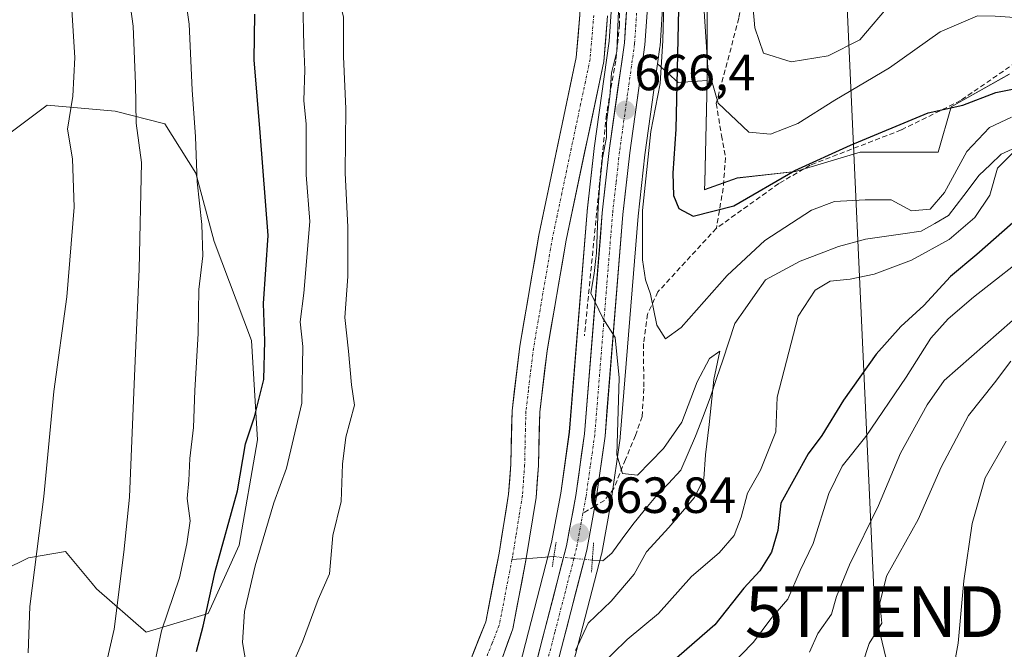
# Model space of a CAD drawing. Units: metres. Extents: x 661919 to 665384, y 4734959 to 4737353.
# Drawn here: x 662689 to 662883, y 4735955 to 4736079 of the extents above; entities that cross this region are included whole.
import ezdxf
from ezdxf.enums import TextEntityAlignment as Align

# ---------------------------------------------------------------- set-up
doc = ezdxf.new("R2010")
doc.units = ezdxf.units.M
doc.header["$MEASUREMENT"] = 0
for name, pattern in [('TRAZO_Y_PUNTO', [1, 0.5, -0.25, 0, -0.25]), ('TRAZOS2', [0.375, 0.25, -0.125]), ('TRAZOSX2', [1.5, 1, -0.5])]:
    doc.linetypes.add(name, pattern=pattern)
doc.layers.get('0').update_dxf_attribs({"lineweight": 5})
for name, color, linetype, lineweight in [('Arbolado forestal CxS', 92, 'Continuous', 0), ('Carretera de calzada única', 19, 'Continuous', 13), ('Carretera de calzada única Cxs', 19, 'Continuous', 13), ('Carretera de calzada única eje', 19, 'TRAZO_Y_PUNTO', 0), ('Carátula', 7, 'Continuous', 5), ('Corriente natural Cxs', 5, 'Continuous', 13), ('Corriente natural eje', 5, 'TRAZO_Y_PUNTO', 0), ('Corriente natural lineal', 142, 'Continuous', 13), ('Corriente natural lineal oculto', 19, 'TRAZO_Y_PUNTO', 13), ('Corriente natural superficial', 5, 'Continuous', 13), ('Curva de nivel maestra', 36, 'Continuous', 30), ('Curva de nivel normal', 36, 'Continuous', 0), ('Matorral CxS', 135, 'Continuous', 0), ('Núcleo urbano CxS', 19, 'Continuous', 0), ('Obra de contención lineal', 1, 'TRAZOSX2', 13), ('Puente lineal', 2, 'TRAZOS2', 0), ('Punto de cota en terreno', 7, 'Continuous', 0), ('Rótulo de punto de cota en terreno', 19, 'Continuous', 0), ('Senda', 19, 'TRAZOSX2', 0), ('Suelo desnudo CxS', 43, 'Continuous', 0), ('Tendido', 6, 'Continuous', 0), ('Torre de tendido puntual', 7, 'Continuous', 0)]:
    doc.layers.add(name, color=color, linetype=linetype, lineweight=lineweight)
doc.styles.add('Arial', font='txt', dxfattribs={"height": 0.2})

# ---------------------------------------------------------------- blocks, each defined once
blk = doc.blocks.new('*U151')
at = {"layer": 'Arbolado forestal CxS', "color": 92, "linetype": 'Continuous', "lineweight": 0}
blk.add_polyline3d([(662795.2219, 4735940.5221, 668.9047), (662800.5289, 4735961.0624, 666.8869), (662803.7347, 4735973.4697, 663.2574), (662803.7803, 4735973.6761, 663.262), (662805.6525, 4735983.8277, 663.6494), (662805.6707, 4735983.9419, 663.664), (662807.4107, 4735996.3019, 666.4637), (662807.4304, 4735996.4787, 666.5276), (662810.9467, 4736040.0427, 671.5801), (662812.2969, 4736052.1153, 672.6003), (662814.8099, 4736070.0605, 672.5695), (662818.8849, 4736066.3547, 677.3576), (662824.5427, 4736066.7325, 680.3178), (662824.1015, 4736046.6967, 675.8005), (662824.0697, 4736045.2531, 675.4107), (662830.4927, 4736047.5509, 675.4399), (662841.9845, 4736048.8275, 672.4734), (662854.7533, 4736052.6601, 673.4577), (662870.0763, 4736052.6597, 670.3594), (662872.6293, 4736061.6015, 673.7996), (662884.1221, 4736067.9891, 673.9572)], dxfattribs=at)
blk = doc.blocks.new('*U157')
at = {"layer": 'Arbolado forestal CxS', "color": 92, "linetype": 'Continuous', "lineweight": 0}
for points in [[(662784.2201, 4735953.1201, 662.1315), (662786.2401, 4735958.7401, 662.3892), (662788.9201, 4735972.5801, 661.7992), (662790.8601, 4735984.6301, 662.2226), (662791.3301, 4735990.8901, 662.1078), (662791.5701, 4736001.4001, 662.2293), (662793.0301, 4736013.5301, 662.4401), (662796.7801, 4736035.3101, 662.3909), (662804.2001, 4736070.5101, 665.2275), (662804.9501, 4736079.4901, 664.9226)], [(662736.7657, 4736225.7369, 666.3266), (662753.7601, 4736190.3133, 665.3444), (662777.8367, 4736157.7235, 666.0142), (662793.9451, 4736147.5347, 667.9662), (662795.3979, 4736143.5177, 668.159), (662797.6169, 4736136.493, 668.1333), (662801.6867, 4736115.3121, 667.0362), (662802.2838, 4736111.7035, 666.6137), (662804.5959, 4736097.7273, 665.3004), (662805.5338, 4736088.8577, 665.3249), (662805.7079, 4736081.2543, 665.5982), (662805.2637, 4736074.4971, 665.4821), (662802.3091, 4736053.4166, 665.3547), (662802.2985, 4736053.3328, 665.358), (662800.9285, 4736041.0527, 664.5262), (662800.9199, 4736040.962, 664.5169), (662797.4069, 4735997.5001, 664.2397), (662795.7183, 4735985.4917, 663.5241), (662793.9191, 4735975.7488, 662.9441), (662785.3555, 4735942.6108, 663.0111)]]:
    blk.add_polyline3d(points, dxfattribs=at)
blk = doc.blocks.new('*U173')
at = {"layer": 'Curva de nivel normal', "color": 36, "linetype": 'Continuous', "lineweight": 0}
for points in [[(662705.86, 4735950.67, 685), (662707.69, 4735958.67, 685), (662709.59, 4735973.83, 685), (662710.74, 4735984.67, 685), (662711.73, 4736008.5, 685), (662712.6, 4736029.6, 685), (662713.12, 4736050.63, 685), (662712.03, 4736058.37, 685), (662711.92, 4736066.11, 685), (662711.43, 4736077.49, 685), (662710.34, 4736085.58, 685)], [(662807.1, 4736211.81, 685), (662809.54, 4736201.49, 685), (662813, 4736189.26, 685), (662818.48, 4736175.56, 685), (662821.28, 4736165.52, 685), (662824.79, 4736156.14, 685), (662826.2, 4736147.82, 685), (662826.44, 4736140.49, 685), (662827.01, 4736134.82, 685), (662827.21, 4736125.48, 685), (662830.81, 4736093.49, 685), (662833.16, 4736086.16, 685), (662833.95, 4736077.16, 685), (662835.65, 4736072.16, 685), (662841.15, 4736070.44, 685), (662848.43, 4736071.61, 685), (662854.64, 4736074.78, 685), (662861, 4736082.27, 685), (662867.21, 4736091.46, 685), (662873.71, 4736096.32, 685), (662876.37, 4736096.88, 685), (662880.18, 4736095.69, 685), (662891.7, 4736095.14, 685)], [(662887.47, 4736021.83, 685), (662871.26, 4736007.69, 685), (662867.96, 4736002.86, 685), (662862.66, 4735993.35, 685), (662858.34, 4735983.04, 685), (662852.64, 4735971.33, 685), (662850.07, 4735965.13, 685), (662849.05, 4735961.66, 685), (662846.39, 4735957.84, 685), (662844.76, 4735954.17, 685)]]:
    blk.add_polyline3d(points, dxfattribs=at)
blk = doc.blocks.new('*U194')
at = {"layer": 'Curva de nivel normal', "color": 36, "linetype": 'Continuous', "lineweight": 0}
for points in [[(662733.76, 4735951.46, 670), (662732.98, 4735956.04, 670), (662733.41, 4735962.17, 670), (662735.46, 4735971.17, 670), (662739.2, 4735983.56, 670), (662741.66, 4735990.39, 670), (662744.72, 4736003.22, 670), (662744.9, 4736014.35, 670), (662744.34, 4736019.25, 670), (662745.11, 4736024.85, 670), (662746.25, 4736038.99, 670), (662745.56, 4736048.16, 670), (662745.53, 4736058.16, 670), (662745.07, 4736062.83, 670), (662745.29, 4736068.85, 670), (662745.06, 4736073.57, 670), (662744.9, 4736082.52, 670)], [(662816.16, 4736086.59, 670), (662815.85, 4736074.66, 670), (662815.3, 4736066.14, 670), (662813.47, 4736056.68, 670), (662811.81, 4736041.18, 670), (662811.85, 4736031.41, 670), (662812.41, 4736027.49, 670), (662813.39, 4736024.68, 670), (662814.62, 4736018.53, 670), (662816.35, 4736015.9, 670), (662819.44, 4736018.11, 670), (662828.5, 4736028.33, 670), (662835.96, 4736035.24, 670), (662845.15, 4736041.24, 670), (662849.69, 4736042.92, 670), (662855.69, 4736043.23, 670), (662860.86, 4736043.28, 670), (662864.86, 4736041.08, 670), (662868.49, 4736041.38, 670), (662871.34, 4736044.68, 670), (662875.77, 4736052.74, 670), (662880.23, 4736057.5, 670), (662884.57, 4736059.52, 670)], [(662886.25, 4736053.93, 670), (662881.82, 4736049.5, 670), (662880.28, 4736044.16, 670), (662877.35, 4736039.76, 670), (662872.28, 4736035.44, 670), (662864.82, 4736031.36, 670), (662857.49, 4736028.6, 670), (662852.76, 4736027.6, 670), (662848.79, 4736027.2, 670), (662845.83, 4736025.44, 670), (662842.49, 4736020.32, 670), (662838.38, 4736004.38, 670), (662838.08, 4735997.56, 670), (662835.07, 4735989.99, 670), (662832.49, 4735985.47, 670), (662831.29, 4735980.75, 670), (662829.86, 4735977.1, 670), (662826.96, 4735973.72, 670), (662821.47, 4735969.04, 670), (662814.95, 4735961.8, 670), (662808.82, 4735956.67, 670), (662803.18, 4735951.16, 670)]]:
    blk.add_polyline3d(points, dxfattribs=at)
blk = doc.blocks.new('*U196')
at = {"layer": 'Curva de nivel normal', "color": 36, "linetype": 'Continuous', "lineweight": 0}
for points in [[(662884.41, 4736011.5, 690), (662881.2, 4736007.23, 690), (662876.08, 4736000.76, 690), (662870.72, 4735990.62, 690), (662866.13, 4735980.26, 690), (662859.89, 4735969.11, 690), (662858.62, 4735963.8, 690), (662859.02, 4735959.84, 690), (662856.49, 4735955.84, 690), (662855.18, 4735951.84, 690)], [(662690.78, 4735954.01, 690), (662691.1, 4735963.13, 690), (662693.82, 4735984.84, 690), (662695.83, 4736005.5, 690), (662698.38, 4736024.16, 690), (662699.83, 4736041.83, 690), (662699.5, 4736051.33, 690), (662698.49, 4736057.16, 690), (662699.59, 4736063.66, 690), (662699.97, 4736071.26, 690), (662699.22, 4736082.87, 690)]]:
    blk.add_polyline3d(points, dxfattribs=at)
blk = doc.blocks.new('*U213')
at = {"layer": 'Curva de nivel normal', "color": 36, "linetype": 'Continuous', "lineweight": 0}
for points in [[(662715.45, 4735950.8, 680), (662717.05, 4735958.34, 680), (662720.6, 4735968.8, 680), (662722.01, 4735975.51, 680), (662722.66, 4735979.99, 680), (662722.09, 4735984.43, 680), (662722.4, 4735987.99, 680), (662722.63, 4735992.3, 680), (662723.35, 4735998.43, 680), (662723.63, 4736005.69, 680), (662724.24, 4736016.93, 680), (662724.4, 4736025.6, 680), (662725.17, 4736032.22, 680), (662725, 4736038.42, 680), (662724.03, 4736046.78, 680), (662723.75, 4736055.67, 680), (662723.1, 4736064.9, 680), (662722.46, 4736077.85, 680), (662720.62, 4736090.83, 680)], [(662799.27, 4736208.14, 680), (662802.61, 4736197.95, 680), (662806.19, 4736185.58, 680), (662811.97, 4736171.09, 680), (662815.42, 4736160.2, 680), (662818.53, 4736151.35, 680), (662821.3, 4736134.35, 680), (662821.51, 4736126.49, 680), (662822.45, 4736108.83, 680), (662823.16, 4736100.16, 680), (662823.01, 4736095.59, 680), (662824.67, 4736069.29, 680), (662826.75, 4736062.31, 680), (662832.76, 4736056.58, 680), (662837.04, 4736056.16, 680), (662842.43, 4736058.31, 680), (662849.72, 4736062.9, 680), (662860.49, 4736069.24, 680), (662870.49, 4736076.32, 680), (662877.82, 4736079.51, 680), (662881.35, 4736079.4, 680), (662886.19, 4736079.12, 680)], [(662889.45, 4736033.77, 680), (662877.05, 4736024.06, 680), (662872.08, 4736019.8, 680), (662868.65, 4736016.01, 680), (662863.82, 4736008.33, 680), (662855.82, 4735996.66, 680), (662851.15, 4735990.76, 680), (662848.56, 4735985.41, 680), (662845.43, 4735975.54, 680), (662842.89, 4735970.22, 680), (662840.49, 4735964.6, 680), (662837.15, 4735960.74, 680), (662833.71, 4735956.14, 680), (662826.36, 4735948.54, 680)]]:
    blk.add_polyline3d(points, dxfattribs=at)
blk = doc.blocks.new('*U226')
at = {"layer": 'Curva de nivel normal', "color": 36, "linetype": 'Continuous', "lineweight": 0}
blk.add_polyline3d([(662883.52, 4735995.72, 695), (662879.38, 4735988.51, 695), (662876.81, 4735979.51, 695), (662875.17, 4735968.17, 695), (662874.07, 4735955.93, 695), (662870.65, 4735937.2, 695)], dxfattribs=at)
blk = doc.blocks.new('5PATER')
at = {"layer": 'Carátula', "linetype": 'Continuous', "lineweight": 5}
h = blk.add_hatch(color=250, dxfattribs=at)
edge = h.paths.add_edge_path()
edge.add_ellipse((0, 0.01), major_axis=(-1.33, -1.34), ratio=0.999422, start_angle=0, end_angle=360)
blk = doc.blocks.new('5TTEND')
blk.add_text('5TTEND', height=10).set_placement((0, 0), align=Align.MIDDLE_CENTER)

msp = doc.modelspace()

# ---------------------------------------------------------------- linework, layer by layer
at = {"layer": 'Arbolado forestal CxS', "color": 92, "linetype": 'Continuous', "lineweight": 0}
for points in [[(662653.2, 4736157.73, 703.8), (662694.28, 4736160.56, 689.3), (662724.02, 4736161.98, 676.28), (662750.93, 4736150.64, 665.12), (662767.92, 4736136.47, 664.59), (662773.21, 4736138.74, 663.85), (662775.72, 4736133.54, 663.91), (662784.12, 4736119.37, 663.77), (662788.94, 4736112.45, 663.49), (662791.49, 4736108.04, 663.36), (662797.41, 4736095.68, 662.54), (662798.6, 4736092.27, 662.53), (662798.84, 4736090.42, 662.51), (662799.37, 4736086.33, 662.53), (662799.48, 4736079.67, 662.62), (662798.78, 4736071.3, 662.75), (662791.4, 4736036.28, 661.77), (662787.64, 4736014.42, 661.63), (662786.11, 4736001.71, 661.46), (662785.87, 4735991.16, 661.24), (662785.43, 4735985.28, 661.3), (662783.55, 4735973.62, 661.16), (662780.94, 4735960.14, 661.33), (662776.92, 4735950.06, 660.89)], [(662793.95, 4736147.53, 667.97), (662795.4, 4736143.52, 668.16), (662797.62, 4736136.49, 668.13), (662801.69, 4736115.31, 667.04), (662802.28, 4736111.7, 666.61), (662804.6, 4736097.73, 665.3), (662805.53, 4736088.86, 665.32), (662805.71, 4736081.25, 665.6), (662805.26, 4736074.5, 665.48), (662802.31, 4736053.42, 665.35), (662802.3, 4736053.33, 665.36), (662800.93, 4736041.05, 664.53), (662800.92, 4736040.96, 664.52), (662797.41, 4735997.5, 664.24), (662795.72, 4735985.49, 663.52), (662793.92, 4735975.75, 662.94), (662785.36, 4735942.61, 663.01), (662785.31, 4735942.38, 663.01), (662785.28, 4735942.24, 663.01), (662784.56, 4735936.56, 662.93), (662784.54, 4735936.27, 662.92), (662784.44, 4735932.87, 662.88)], [(662773.21, 4736138.74, 663.85), (662775.72, 4736133.54, 663.91), (662784.12, 4736119.37, 663.77), (662788.94, 4736112.45, 663.49), (662791.49, 4736108.04, 663.36), (662797.41, 4736095.68, 662.54), (662798.6, 4736092.27, 662.53), (662798.84, 4736090.42, 662.51), (662799.37, 4736086.33, 662.53), (662799.48, 4736079.67, 662.62), (662798.78, 4736071.3, 662.75), (662791.4, 4736036.28, 661.77), (662787.64, 4736014.42, 661.63), (662786.11, 4736001.71, 661.46), (662785.87, 4735991.16, 661.24), (662785.43, 4735985.28, 661.3), (662783.55, 4735973.62, 661.16), (662780.94, 4735960.14, 661.33), (662776.92, 4735950.06, 660.89), (662774.47, 4735945.54, 660.93), (662771.01, 4735940.72, 660.82)], [(662884.12, 4736067.99, 673.96), (662872.63, 4736061.6, 673.8), (662870.08, 4736052.66, 670.36), (662854.75, 4736052.66, 673.46), (662841.98, 4736048.83, 672.47), (662830.49, 4736047.55, 675.44), (662824.07, 4736045.25, 675.41), (662824.07, 4736045.25, 675.41), (662824.1, 4736046.7, 675.8), (662824.54, 4736066.73, 680.32), (662824.54, 4736080.7, 681.71), (662832.9, 4736104.64, 687.7), (662845.87, 4736115.88, 693.78), (662862.64, 4736108.19, 688.94), (662882.23, 4736111.39, 688.65), (662906.96, 4736112.85, 690.15)], [(662845.87, 4736115.88, 693.78), (662832.9, 4736104.64, 687.7), (662824.54, 4736080.7, 681.71), (662824.54, 4736066.73, 680.32)], [(662845.87, 4736115.88, 693.78), (662832.9, 4736104.64, 687.7), (662824.54, 4736080.7, 681.71), (662824.54, 4736066.73, 680.32)], [(662815.6, 4736089.22, 673.29), (662815.78, 4736081.17, 674.05), (662815.78, 4736081.1, 674.05), (662815.77, 4736080.9, 674.04), (662815.29, 4736073.57, 673.14), (662815.27, 4736073.35, 673.11), (662814.81, 4736070.06, 672.57)], [(662824.54, 4736080.7, 681.71), (662824.54, 4736066.73, 680.32), (662818.88, 4736066.35, 677.36), (662818.88, 4736066.35, 677.36), (662814.81, 4736070.06, 672.57), (662815.27, 4736073.35, 673.11), (662815.29, 4736073.57, 673.14), (662815.77, 4736080.9, 674.04)], [(662804.95, 4736079.49, 664.92), (662804.2, 4736070.51, 665.23), (662796.78, 4736035.31, 662.39), (662793.03, 4736013.53, 662.44), (662791.57, 4736001.4, 662.23), (662791.33, 4735990.89, 662.11), (662790.86, 4735984.63, 662.22), (662788.92, 4735972.58, 661.8), (662786.24, 4735958.74, 662.39), (662784.22, 4735953.12, 662.13)], [(662814.81, 4736070.06, 672.57), (662812.3, 4736052.12, 672.6), (662810.95, 4736040.04, 671.58), (662807.43, 4735996.48, 666.53), (662807.41, 4735996.3, 666.46), (662805.67, 4735983.94, 663.66), (662805.65, 4735983.83, 663.65), (662803.78, 4735973.68, 663.26), (662803.73, 4735973.47, 663.26), (662800.53, 4735961.06, 666.89), (662795.22, 4735940.52, 668.9)], [(662814.81, 4736070.06, 672.57), (662818.88, 4736066.35, 677.36), (662824.54, 4736066.73, 680.32)], [(662814.81, 4736070.06, 672.57), (662818.88, 4736066.35, 677.36), (662824.54, 4736066.73, 680.32)], [(662824.54, 4736066.73, 680.32), (662824.1, 4736046.7, 675.8), (662824.07, 4736045.25, 675.41), (662830.49, 4736047.55, 675.44), (662841.98, 4736048.83, 672.47), (662854.75, 4736052.66, 673.46), (662870.08, 4736052.66, 670.36), (662872.63, 4736061.6, 673.8), (662884.12, 4736067.99, 673.96)], [(662824.54, 4736066.73, 680.32), (662824.1, 4736046.7, 675.8), (662824.07, 4736045.25, 675.41), (662830.49, 4736047.55, 675.44), (662841.98, 4736048.83, 672.47), (662854.75, 4736052.66, 673.46), (662870.08, 4736052.66, 670.36), (662872.63, 4736061.6, 673.8), (662884.12, 4736067.99, 673.96)], [(662685.92, 4735970.32, 690.94), (662690.81, 4735972.76, 689.55), (662698.13, 4735973.98, 687.71), (662703.38, 4735967.68, 685.83), (662704.24, 4735966.65, 685.5), (662714, 4735958.1, 679.75), (662726.21, 4735961.77, 672.41), (662732.31, 4735975.2, 670.54), (662735.98, 4735995.97, 672.03), (662734.75, 4736015.51, 674.8), (662727.43, 4736035.05, 677.48), (662723.77, 4736048.48, 679.1), (662717.66, 4736058.25, 681.49), (662707.9, 4736060.7, 685.78), (662694.47, 4736061.92, 690.79), (662684.7, 4736054.59, 694.88)], [(662685.92, 4735970.32, 690.94), (662690.81, 4735972.76, 689.55), (662698.13, 4735973.98, 687.71), (662703.38, 4735967.68, 685.83), (662704.24, 4735966.65, 685.5), (662714, 4735958.1, 679.75), (662726.21, 4735961.77, 672.41), (662732.31, 4735975.2, 670.54), (662735.98, 4735995.97, 672.03), (662734.75, 4736015.51, 674.8), (662727.43, 4736035.05, 677.48), (662723.77, 4736048.48, 679.1), (662717.66, 4736058.25, 681.49), (662707.9, 4736060.7, 685.78), (662694.47, 4736061.92, 690.79), (662684.7, 4736054.59, 694.88)]]:
    msp.add_polyline3d(points, dxfattribs=at)
at = {"layer": 'Carretera de calzada única', "color": 19, "linetype": 'Continuous', "lineweight": 13}
for points in [[(662723.45, 4736315.54), (662723.7, 4736314.88), (662729.69, 4736298.93), (662733.82, 4736289.53), (662743.34, 4736270.77), (662765.47, 4736231.29), (662776.8, 4736209.59), (662782.35, 4736196.46), (662798.56, 4736155.57), (662802.1, 4736145.79), (662804.48, 4736138.25), (662807.5, 4736123.47), (662811.61, 4736098.68), (662812.6, 4736089.31), (662812.78, 4736081.1), (662812.3, 4736073.77), (662809.32, 4736052.49), (662807.96, 4736040.33), (662804.44, 4735996.72), (662802.7, 4735984.36), (662802.45, 4735982.93)], [(662788.26, 4735941.86), (662796.85, 4735975.1), (662798.68, 4735985.01), (662800.39, 4735997.17), (662803.91, 4736040.72), (662805.28, 4736053), (662808.25, 4736074.19), (662808.71, 4736081.19), (662808.53, 4736089.05), (662807.57, 4736098.13), (662804.65, 4736115.84)], [(662802.45, 4735982.93), (662800.83, 4735974.22), (662792.27, 4735941.09), (662791.6, 4735935.86), (662791.41, 4735929.32), (662791.86, 4735920.25), (662792.58, 4735913.94), (662799.61, 4735883.29), (662801.12, 4735874.58), (662802.4, 4735860.48), (662802.38, 4735853.82), (662801.47, 4735845.35), (662792.11, 4735796.38), (662790.15, 4735784.57)]]:
    msp.add_lwpolyline(points, dxfattribs=at)
at = {"layer": 'Carretera de calzada única Cxs', "color": 19, "linetype": 'Continuous', "lineweight": 13}
for points in [[(662790.71, 4735951.36, 663.1), (662791.94, 4735956.11, 662.94), (662793.17, 4735960.85, 662.82), (662794.4, 4735965.6, 662.96), (662795.62, 4735970.35, 663.1), (662796.85, 4735975.1, 663.01), (662797.46, 4735978.4, 663.14), (662798.07, 4735981.71, 663.47), (662798.68, 4735985.01, 663.56), (662799.25, 4735989.06, 663.5), (662799.82, 4735993.12, 663.64), (662800.39, 4735997.17, 663.97), (662800.78, 4736002.01, 664.16), (662801.17, 4736006.85, 664.34), (662801.56, 4736011.69, 664.48), (662801.95, 4736016.53, 664.45), (662802.35, 4736021.36, 664.65), (662802.74, 4736026.2, 664.19), (662803.13, 4736031.04, 663.91), (662803.52, 4736035.88, 664.24), (662803.91, 4736040.72, 664.6), (662804.37, 4736044.81, 664.77), (662804.82, 4736048.91, 664.68), (662805.28, 4736053, 665.24), (662805.87, 4736057.24, 665.77), (662806.47, 4736061.48, 666.42), (662807.06, 4736065.71, 666.09), (662807.66, 4736069.95, 665.39), (662808.25, 4736074.19, 665.06), (662808.48, 4736077.69, 665.76), (662808.71, 4736081.19, 665.53)], [(662812.78, 4736081.1, 667.7), (662812.54, 4736077.44, 667.68), (662812.3, 4736073.77, 667.53), (662811.7, 4736069.51, 666.81), (662811.11, 4736065.26, 666.46), (662810.51, 4736061, 666.46), (662809.92, 4736056.75, 666.63), (662809.32, 4736052.49, 666.9), (662808.87, 4736048.44, 667.13), (662808.41, 4736044.38, 667.28), (662807.96, 4736040.33, 666.92), (662807.57, 4736035.48, 666.31), (662807.18, 4736030.64, 665.93), (662806.79, 4736025.79, 665.4), (662806.4, 4736020.95, 665.06), (662806, 4736016.1, 664.88), (662805.61, 4736011.26, 664.74), (662805.22, 4736006.41, 664.63), (662804.83, 4736001.57, 664.63), (662804.44, 4735996.72, 664.69), (662803.86, 4735992.6, 664.59), (662803.28, 4735988.48, 664.36), (662802.7, 4735984.36, 664.06), (662802.45, 4735982.93, 663.98), (662801.64, 4735978.58, 663.86), (662800.83, 4735974.22, 663.34), (662799.61, 4735969.49, 662.85), (662798.38, 4735964.75, 663.51), (662797.16, 4735960.02, 663.83), (662795.94, 4735955.29, 663.52), (662794.72, 4735950.56, 663.7)]]:
    msp.add_polyline3d(points, dxfattribs=at)
at = {"layer": 'Carretera de calzada única eje', "color": 19, "linetype": 'TRAZO_Y_PUNTO', "lineweight": 0}
for points in [[(662805.62, 4736121.99), (662806.07, 4736119.65), (662808.13, 4736107.26), (662809.59, 4736098.4), (662810.07, 4736093.86), (662810.56, 4736089.18), (662810.65, 4736085.25), (662810.74, 4736081.14), (662810.27, 4736073.98), (662808.78, 4736063.34), (662807.3, 4736052.74), (662806.62, 4736046.66), (662805.93, 4736040.52), (662804.17, 4736018.75), (662802.41, 4735996.94), (662801.54, 4735990.76), (662800.69, 4735984.68), (662800.1, 4735981.52)], [(662800.1, 4735981.52), (662799.77, 4735979.73), (662798.84, 4735974.66), (662794.56, 4735958.09), (662790.26, 4735941.47), (662789.57, 4735936.02), (662789.47, 4735932.57), (662789.38, 4735929.3), (662789.6, 4735924.62), (662789.83, 4735920.08), (662790.57, 4735913.59), (662794.1, 4735898.21), (662797.61, 4735882.89), (662798.34, 4735878.67), (662799.1, 4735874.31), (662799.72, 4735867.44), (662800.36, 4735860.39), (662800.34, 4735853.93), (662799.89, 4735849.69), (662799.45, 4735845.65), (662794.77, 4735821.16), (662790.1, 4735796.74), (662788.17, 4735785.08)]]:
    msp.add_lwpolyline(points, dxfattribs=at)
at = {"layer": 'Corriente natural Cxs', "color": 5, "linetype": 'Continuous', "lineweight": 13}
for points in [[(662778.26, 4735953.42, 661.03), (662779.6, 4735956.78, 661.06), (662780.94, 4735960.14, 661.11), (662781.81, 4735964.63, 661.3), (662782.68, 4735969.13, 661.32), (662783.55, 4735973.62, 661.28), (662784.18, 4735977.51, 661.2), (662784.8, 4735981.39, 661.24), (662785.43, 4735985.28, 661.23), (662785.65, 4735988.22, 661.18), (662785.87, 4735991.16, 661.17), (662785.95, 4735994.68, 661.3), (662786.03, 4735998.19, 661.67), (662786.11, 4736001.71, 661.85), (662786.62, 4736005.95, 662.04), (662787.13, 4736010.18, 662.11), (662787.64, 4736014.42, 662.07), (662788.39, 4736018.79, 662.15), (662789.14, 4736023.16, 662.14), (662789.9, 4736027.54, 662.04), (662790.65, 4736031.91, 662.14), (662791.4, 4736036.28, 662.15), (662792.32, 4736040.66, 662.13), (662793.25, 4736045.04, 662.13), (662794.17, 4736049.41, 662.1), (662795.09, 4736053.79, 662.1), (662796.01, 4736058.17, 662.1), (662796.94, 4736062.55, 662.46), (662797.86, 4736066.92, 662.47), (662798.78, 4736071.3, 662.48), (662799.13, 4736075.49, 662.59), (662799.48, 4736079.67, 662.63)], [(662804.95, 4736079.49, 664.02), (662804.58, 4736075, 663.49), (662804.2, 4736070.51, 663.59), (662803.27, 4736066.11, 663.45), (662802.35, 4736061.71, 662.75), (662801.42, 4736057.31, 662.03), (662800.49, 4736052.91, 662.3), (662799.56, 4736048.51, 661.96), (662798.64, 4736044.11, 662.46), (662797.71, 4736039.71, 662.07), (662796.78, 4736035.31, 661.73), (662796.03, 4736030.95, 661.69), (662795.28, 4736026.6, 661.68), (662794.53, 4736022.24, 661.66), (662793.78, 4736017.89, 661.56), (662793.03, 4736013.53, 661.63), (662792.54, 4736009.49, 661.6), (662792.06, 4736005.44, 661.49), (662791.57, 4736001.4, 661.37), (662791.49, 4735997.9, 661.39), (662791.41, 4735994.39, 661.48), (662791.33, 4735990.89, 661.49), (662791.1, 4735987.76, 661.49), (662790.86, 4735984.63, 661.52), (662790.21, 4735980.61, 661.36), (662789.57, 4735976.6, 661.25), (662788.92, 4735972.58, 661.26), (662788.03, 4735967.97, 661.33), (662787.13, 4735963.35, 661.94), (662786.24, 4735958.74, 661.72), (662785.23, 4735955.93, 661.54), (662784.22, 4735953.12, 661.36)]]:
    msp.add_polyline3d(points, dxfattribs=at)
at = {"layer": 'Corriente natural eje', "color": 5, "linetype": 'TRAZO_Y_PUNTO', "lineweight": 0}
for points in [[(662802.22, 4736079.58, 662.57), (662801.86, 4736075.25, 662.34), (662801.49, 4736070.91, 662.14), (662800.57, 4736066.52, 662.18), (662799.64, 4736062.13, 662.17), (662798.72, 4736057.74, 662), (662797.79, 4736053.36, 662.01), (662796.87, 4736048.97, 661.74), (662795.94, 4736044.58, 661.73), (662795.02, 4736040.19, 661.79), (662794.09, 4736035.8, 661.86), (662793.34, 4736031.44, 661.8), (662792.59, 4736027.07, 661.63), (662791.84, 4736022.71, 661.67), (662791.09, 4736018.34, 661.57), (662790.34, 4736013.98, 661.51), (662789.84, 4736009.84, 661.59), (662789.34, 4736005.7, 661.62), (662788.84, 4736001.56, 661.58), (662788.76, 4735998.05, 661.49), (662788.68, 4735994.54, 661.3), (662788.6, 4735991.03, 661.25), (662788.38, 4735988, 661.24), (662788.15, 4735984.96, 661.25), (662787.51, 4735981.01, 661.11), (662786.88, 4735977.05, 660.99), (662786.24, 4735973.1, 661.07), (662786.1, 4735972.38, 661.09)], [(662786.1, 4735972.38, 661.09), (662785.26, 4735968.07, 661.24), (662784.43, 4735963.75, 661.6), (662783.59, 4735959.44, 661.34), (662782.19, 4735955.91, 661.02), (662780.78, 4735952.39, 660.9)]]:
    msp.add_polyline3d(points, dxfattribs=at)
at = {"layer": 'Corriente natural lineal', "color": 142, "linetype": 'Continuous', "lineweight": 13}
for points in [[(662886.84, 4736054.2, 670), (662882.48, 4736052.22, 669.61), (662880.33, 4736050.15, 669.61), (662878.18, 4736048.08, 669.09), (662875.16, 4736044.12, 668.75), (662872.13, 4736040.16, 668.86), (662869.45, 4736038.61, 668.91), (662866.76, 4736037.06, 669.46), (662863.1, 4736036.55, 668.61), (662859.45, 4736036.04, 667.88), (662855.79, 4736035.53, 667.46), (662853.13, 4736034.81, 667.27), (662850.46, 4736034.09, 667.09), (662846.68, 4736032.64, 666.97), (662842.9, 4736031.18, 667.03), (662839.47, 4736029.32, 666.9), (662836.04, 4736027.46, 666.37), (662834.04, 4736024.61, 666.53), (662832.04, 4736021.77, 665.83), (662830.04, 4736018.92, 666.04), (662828.84, 4736015.31, 666.15), (662827.64, 4736011.69, 665.94), (662826.43, 4736008.08, 666.1), (662825.23, 4736004.46, 665.78), (662823.75, 4736000.6, 664.97), (662822.26, 4735996.73, 664.42), (662820.81, 4735993.36, 664.23), (662819.36, 4735989.98, 664.12), (662816.92, 4735987.39, 663.95), (662814.47, 4735984.79, 663.73), (662812.18, 4735982.04, 663.66), (662809.89, 4735979.29, 663.29), (662807.83, 4735976.47, 663.44), (662805.76, 4735973.65, 662.94), (662803.98, 4735972.12, 663.01), (662801.94, 4735972.3, 663.04)], [(662788.92, 4735972.58, 661.28), (662786.1, 4735972.38, 661.09)], [(662794.35, 4735972.97, 662.37), (662790.22, 4735972.67, 661.37), (662788.92, 4735972.58, 661.28)]]:
    msp.add_polyline3d(points, dxfattribs=at)
at = {"layer": 'Corriente natural lineal oculto', "color": 19, "linetype": 'TRAZO_Y_PUNTO', "lineweight": 13}
msp.add_polyline3d([(662801.94, 4735972.3, 663.04), (662798.15, 4735972.64, 663.11), (662794.36, 4735972.97, 662.38), (662794.35, 4735972.97, 662.37)], dxfattribs=at)
at = {"layer": 'Corriente natural superficial', "color": 5, "linetype": 'Continuous', "lineweight": 13}
for points in [[(662778.26, 4735953.42, 661.03), (662779.6, 4735956.78, 661.06), (662780.94, 4735960.14, 661.11), (662781.81, 4735964.63, 661.3), (662782.68, 4735969.13, 661.32), (662783.55, 4735973.62, 661.28), (662784.18, 4735977.51, 661.2), (662784.8, 4735981.39, 661.24), (662785.43, 4735985.28, 661.23), (662785.65, 4735988.22, 661.18), (662785.87, 4735991.16, 661.17), (662785.95, 4735994.68, 661.3), (662786.03, 4735998.19, 661.67), (662786.11, 4736001.71, 661.85), (662786.62, 4736005.95, 662.04), (662787.13, 4736010.18, 662.11), (662787.64, 4736014.42, 662.07), (662788.39, 4736018.79, 662.15), (662789.14, 4736023.16, 662.14), (662789.9, 4736027.54, 662.04), (662790.65, 4736031.91, 662.14), (662791.4, 4736036.28, 662.15), (662792.32, 4736040.66, 662.13), (662793.25, 4736045.04, 662.13), (662794.17, 4736049.41, 662.1), (662795.09, 4736053.79, 662.1), (662796.01, 4736058.17, 662.1), (662796.94, 4736062.55, 662.46), (662797.86, 4736066.92, 662.47), (662798.78, 4736071.3, 662.48), (662799.13, 4736075.49, 662.59), (662799.48, 4736079.67, 662.63)], [(662804.95, 4736079.49, 664.02), (662804.58, 4736075, 663.49), (662804.2, 4736070.51, 663.59), (662803.27, 4736066.11, 663.45), (662802.35, 4736061.71, 662.75), (662801.42, 4736057.31, 662.03), (662800.49, 4736052.91, 662.3), (662799.56, 4736048.51, 661.96), (662798.64, 4736044.11, 662.46), (662797.71, 4736039.71, 662.07), (662796.78, 4736035.31, 661.73), (662796.03, 4736030.95, 661.69), (662795.28, 4736026.6, 661.68), (662794.53, 4736022.24, 661.66), (662793.78, 4736017.89, 661.56), (662793.03, 4736013.53, 661.63), (662792.54, 4736009.49, 661.6), (662792.06, 4736005.44, 661.49), (662791.57, 4736001.4, 661.37), (662791.49, 4735997.9, 661.39), (662791.41, 4735994.39, 661.48), (662791.33, 4735990.89, 661.49), (662791.1, 4735987.76, 661.49), (662790.86, 4735984.63, 661.52), (662790.21, 4735980.61, 661.36), (662789.57, 4735976.6, 661.25), (662788.92, 4735972.58, 661.26)], [(662788.92, 4735972.58, 661.26), (662788.03, 4735967.97, 661.33), (662787.13, 4735963.35, 661.94), (662786.24, 4735958.74, 661.72), (662785.23, 4735955.93, 661.54), (662784.22, 4735953.12, 661.36)]]:
    msp.add_polyline3d(points, dxfattribs=at)
at = {"layer": 'Curva de nivel maestra', "color": 36, "linetype": 'Continuous', "lineweight": 30}
for points in [[(662819.08, 4736086.81, 675), (662818.37, 4736057.16, 675), (662817.82, 4736048.5, 675), (662817.93, 4736044.11, 675), (662818.98, 4736041.57, 675), (662821.82, 4736040.06, 675), (662829.82, 4736042.08, 675), (662841.82, 4736049.06, 675), (662852.82, 4736054.03, 675), (662868.15, 4736060.37, 675), (662874.93, 4736061.87, 675), (662881.46, 4736064.36, 675), (662893.77, 4736066.84, 675)], [(662723.93, 4735954.25, 675), (662725.26, 4735959.27, 675), (662727.59, 4735970.04, 675), (662731.98, 4735985.95, 675), (662733.61, 4735995.17, 675), (662735.36, 4736000.5, 675), (662737.17, 4736007.83, 675), (662737.39, 4736015.5, 675), (662737.16, 4736022.84, 675), (662738.05, 4736036.22, 675), (662736.5, 4736056.51, 675), (662735.32, 4736070.83, 675), (662735.45, 4736079.83, 675)], [(662886.45, 4736040.16, 675), (662877.73, 4736032.48, 675), (662872.51, 4736028.14, 675), (662867.25, 4736022.46, 675), (662862.77, 4736018.3, 675), (662857.85, 4736012.86, 675), (662851.43, 4736003.82, 675), (662847.2, 4735996.84, 675), (662844.48, 4735993.2, 675), (662839.12, 4735983.5, 675), (662838.5, 4735978.13, 675), (662837.25, 4735973.83, 675), (662834.96, 4735970.17, 675), (662831.82, 4735966.76, 675), (662826.08, 4735959.52, 675), (662817.54, 4735952.09, 675)]]:
    msp.add_polyline3d(points, dxfattribs=at)
at = {"layer": 'Curva de nivel normal', "color": 36, "linetype": 'Continuous', "lineweight": 0}
for points in [[(662741.34, 4735948.31, 665), (662744.83, 4735956.17, 665), (662747.94, 4735964.52, 665), (662750.16, 4735969.55, 665), (662750.77, 4735977.1, 665), (662752.42, 4735983.84, 665), (662752.72, 4735991.2, 665), (662753.33, 4735996.5, 665), (662755.09, 4736002.83, 665), (662754.46, 4736006.83, 665), (662753.89, 4736013.47, 665), (662753.14, 4736020.07, 665), (662753.74, 4736028.14, 665), (662753.77, 4736037.84, 665), (662753.22, 4736048.56, 665), (662753.37, 4736061.18, 665), (662752.92, 4736071.5, 665), (662752.9, 4736079.25, 665), (662751.69, 4736084.27, 665), (662750.5, 4736096.5, 665), (662750.62, 4736101.39, 665), (662750.38, 4736104.16, 665), (662750.36, 4736105.86, 665)], [(662807.33, 4736086.93, 665), (662806.79, 4736072.46, 665), (662805.72, 4736068.26, 665), (662805.39, 4736063.59, 665), (662804.71, 4736058.5, 665), (662804.71, 4736055.5, 665), (662803.96, 4736051.5, 665), (662803.42, 4736046.54, 665), (662803.1, 4736041.88, 665), (662802.78, 4736032.72, 665), (662802.61, 4736031.67, 665), (662802.3, 4736028.71, 665), (662801.66, 4736024.85, 665), (662804.03, 4736019.96, 665), (662806.43, 4736016.15, 665), (662807.25, 4736008.18, 665), (662806.74, 4735993.04, 665), (662807.9, 4735989.36, 665), (662810.82, 4735989.02, 665), (662815.97, 4735994.24, 665), (662819.59, 4735999.47, 665), (662822.59, 4736007.39, 665), (662825.02, 4736011.98, 665), (662827.05, 4736013.44, 665), (662825.86, 4736007.88, 665), (662824.98, 4735999, 665), (662824.24, 4735993.04, 665), (662823.9, 4735988.29, 665), (662822.04, 4735984.54, 665), (662817.02, 4735978.68, 665), (662812.6, 4735973.9, 665), (662810.16, 4735969.49, 665), (662805.68, 4735964.17, 665), (662801.15, 4735959.84, 665), (662798.63, 4735954.51, 665)]]:
    msp.add_polyline3d(points, dxfattribs=at)
at = {"layer": 'Matorral CxS', "color": 135, "linetype": 'Continuous', "lineweight": 0}
for points in [[(662684.7, 4736054.59, 694.88), (662694.47, 4736061.92, 690.79), (662707.9, 4736060.7, 685.78), (662717.66, 4736058.25, 681.49), (662723.77, 4736048.48, 679.1), (662727.43, 4736035.05, 677.48), (662734.75, 4736015.51, 674.8), (662735.98, 4735995.97, 672.03), (662732.31, 4735975.2, 670.54), (662726.21, 4735961.77, 672.41), (662714, 4735958.1, 679.75), (662704.24, 4735966.65, 685.5), (662703.38, 4735967.68, 685.83), (662698.13, 4735973.98, 687.71), (662690.81, 4735972.76, 689.55), (662685.92, 4735970.32, 690.94)], [(662685.92, 4735970.32, 690.94), (662690.81, 4735972.76, 689.55), (662698.13, 4735973.98, 687.71), (662703.38, 4735967.68, 685.83), (662704.24, 4735966.65, 685.5), (662714, 4735958.1, 679.75), (662726.21, 4735961.77, 672.41), (662732.31, 4735975.2, 670.54), (662735.98, 4735995.97, 672.03), (662734.75, 4736015.51, 674.8), (662727.43, 4736035.05, 677.48), (662723.77, 4736048.48, 679.1), (662717.66, 4736058.25, 681.49), (662707.9, 4736060.7, 685.78), (662694.47, 4736061.92, 690.79), (662684.7, 4736054.59, 694.88)]]:
    msp.add_polyline3d(points, dxfattribs=at)
at = {"layer": 'Núcleo urbano CxS', "color": 19, "linetype": 'Continuous', "lineweight": 0}
for points in [[(662785.36, 4735942.61, 663.01), (662793.92, 4735975.75, 662.94), (662795.72, 4735985.49, 663.52), (662797.41, 4735997.5, 664.24), (662800.92, 4736040.96, 664.52), (662800.93, 4736041.05, 664.53), (662802.3, 4736053.33, 665.36), (662802.31, 4736053.42, 665.35), (662805.26, 4736074.5, 665.48), (662805.71, 4736081.25, 665.6), (662805.53, 4736088.86, 665.32), (662804.6, 4736097.73, 665.3), (662802.28, 4736111.7, 666.61), (662801.69, 4736115.31, 667.04), (662797.62, 4736136.49, 668.13), (662795.4, 4736143.52, 668.16), (662793.95, 4736147.53, 667.97), (662791.94, 4736153.07, 668.13), (662775.8, 4736193.78, 668.44), (662770.39, 4736206.57, 668.27)], [(662793.95, 4736147.53, 667.97), (662795.4, 4736143.52, 668.16), (662797.62, 4736136.49, 668.13), (662801.69, 4736115.31, 667.04), (662802.28, 4736111.7, 666.61), (662804.6, 4736097.73, 665.3), (662805.53, 4736088.86, 665.32), (662805.71, 4736081.25, 665.6), (662805.26, 4736074.5, 665.48), (662802.31, 4736053.42, 665.35), (662802.3, 4736053.33, 665.36), (662800.93, 4736041.05, 664.53), (662800.92, 4736040.96, 664.52), (662797.41, 4735997.5, 664.24), (662795.72, 4735985.49, 663.52), (662793.92, 4735975.75, 662.94), (662785.36, 4735942.61, 663.01), (662785.31, 4735942.38, 663.01), (662785.28, 4735942.24, 663.01), (662784.56, 4735936.56, 662.93), (662784.54, 4735936.27, 662.92), (662784.44, 4735932.87, 662.88)], [(662815.6, 4736089.22, 673.29), (662815.78, 4736081.17, 674.05), (662815.78, 4736081.1, 674.05), (662815.77, 4736080.9, 674.04), (662815.29, 4736073.57, 673.14), (662815.27, 4736073.35, 673.11), (662814.81, 4736070.06, 672.57)], [(662815.77, 4736080.9, 674.04), (662815.29, 4736073.57, 673.14), (662815.27, 4736073.35, 673.11), (662814.81, 4736070.06, 672.57), (662812.3, 4736052.12, 672.6), (662810.95, 4736040.04, 671.58), (662807.43, 4735996.48, 666.53), (662807.41, 4735996.3, 666.46), (662805.67, 4735983.94, 663.66), (662805.65, 4735983.83, 663.65), (662803.78, 4735973.68, 663.26), (662803.73, 4735973.47, 663.26), (662800.53, 4735961.06, 666.89), (662795.22, 4735940.52, 668.9)], [(662814.81, 4736070.06, 672.57), (662812.3, 4736052.12, 672.6), (662810.95, 4736040.04, 671.58), (662807.43, 4735996.48, 666.53), (662807.41, 4735996.3, 666.46), (662805.67, 4735983.94, 663.66), (662805.65, 4735983.83, 663.65), (662803.78, 4735973.68, 663.26), (662803.73, 4735973.47, 663.26), (662800.53, 4735961.06, 666.89), (662795.22, 4735940.52, 668.9)]]:
    msp.add_polyline3d(points, dxfattribs=at)
at = {"layer": 'Obra de contención lineal', "color": 1, "linetype": 'TRAZOSX2', "lineweight": 13}
msp.add_polyline3d([(662806.3, 4736103.72, 666.15), (662806.62, 4736096.22, 664.99), (662807.23, 4736086.02, 663.93), (662807.32, 4736077.85, 665.33), (662806.57, 4736070.64, 664.83), (662804.71, 4736060.07, 664.8), (662800.39, 4736016.44, 663.86)], dxfattribs=at)
at = {"layer": 'Puente lineal', "color": 2, "linetype": 'TRAZOS2', "lineweight": 0}
for points in [[(662794.8, 4735975.81, 662.45), (662794.35, 4735972.97, 662.37), (662794.05, 4735970.98, 662.44)], [(662802.19, 4735975.66, 663.5), (662801.94, 4735972.3, 663.04), (662801.78, 4735969.93, 662.55)]]:
    msp.add_polyline3d(points, dxfattribs=at)
at = {"layer": 'Senda', "color": 19, "linetype": 'TRAZOSX2', "lineweight": 0}
for points in [[(662846.7, 4736130.66), (662843.23, 4736129.02), (662839.78, 4736127.87), (662836.95, 4736123.8), (662835.51, 4736117.04), (662834.19, 4736107.57), (662833.97, 4736097.89), (662832.52, 4736087.47), (662830.81, 4736079.01), (662826.37, 4736062.26), (662827.38, 4736055.95), (662828.2, 4736051.56), (662827.73, 4736045.57), (662826.38, 4736037.64)], [(662885.42, 4736070.32), (662874.51, 4736062.8), (662862.82, 4736057.01), (662844.9, 4736050.09), (662838.67, 4736046.45), (662826.38, 4736037.64)], [(662826.38, 4736037.64), (662814.84, 4736025.1), (662812.84, 4736020.74), (662812.02, 4736014.93), (662812.09, 4736006.08), (662811.73, 4736000.58), (662810.47, 4735996.83), (662808.47, 4735992.13), (662806.19, 4735986.37), (662804.31, 4735984.05), (662802.45, 4735982.93)], [(662802.45, 4735982.93), (662800.1, 4735981.52)]]:
    msp.add_lwpolyline(points, dxfattribs=at)
at = {"layer": 'Suelo desnudo CxS', "color": 43, "linetype": 'Continuous', "lineweight": 0}
for points in [[(662773.21, 4736138.74, 663.85), (662775.72, 4736133.54, 663.91), (662784.12, 4736119.37, 663.77), (662788.94, 4736112.45, 663.49), (662791.49, 4736108.04, 663.36), (662797.41, 4736095.68, 662.54), (662798.6, 4736092.27, 662.53), (662798.84, 4736090.42, 662.51), (662799.37, 4736086.33, 662.53), (662799.48, 4736079.67, 662.62), (662798.78, 4736071.3, 662.75), (662791.4, 4736036.28, 661.77), (662787.64, 4736014.42, 661.63), (662786.11, 4736001.71, 661.46), (662785.87, 4735991.16, 661.24), (662785.43, 4735985.28, 661.3), (662783.55, 4735973.62, 661.16), (662780.94, 4735960.14, 661.33), (662776.92, 4735950.06, 660.89), (662774.47, 4735945.54, 660.93), (662771.01, 4735940.72, 660.82)], [(662776.92, 4735950.06, 660.89), (662780.94, 4735960.14, 661.33), (662783.55, 4735973.62, 661.16), (662785.43, 4735985.28, 661.3), (662785.87, 4735991.16, 661.24), (662786.11, 4736001.71, 661.46), (662787.64, 4736014.42, 661.63), (662791.4, 4736036.28, 661.77), (662798.78, 4736071.3, 662.75), (662799.48, 4736079.67, 662.62)], [(662804.95, 4736079.49, 664.92), (662804.2, 4736070.51, 665.23), (662796.78, 4736035.31, 662.39), (662793.03, 4736013.53, 662.44), (662791.57, 4736001.4, 662.23), (662791.33, 4735990.89, 662.11), (662790.86, 4735984.63, 662.22), (662788.92, 4735972.58, 661.8), (662786.24, 4735958.74, 662.39), (662784.22, 4735953.12, 662.13)], [(662804.95, 4736079.49, 664.92), (662804.2, 4736070.51, 665.23), (662796.78, 4736035.31, 662.39), (662793.03, 4736013.53, 662.44), (662791.57, 4736001.4, 662.23), (662791.33, 4735990.89, 662.11), (662790.86, 4735984.63, 662.22), (662788.92, 4735972.58, 661.8), (662786.24, 4735958.74, 662.39), (662784.22, 4735953.12, 662.13)]]:
    msp.add_polyline3d(points, dxfattribs=at)
at = {"layer": 'Tendido', "color": 6, "linetype": 'Continuous', "lineweight": 0}
msp.add_polyline3d([(662872.18, 4737294.82, 702.74), (662870.14, 4737266.46, 706.15), (662859.02, 4737132.5, 715.77), (662843.55, 4736936.73, 706.78), (662841.1, 4736699.63, 744.26), (662802.28, 4736550.27, 717), (662772.89, 4736417.58, 700.25), (662816.14, 4736250.01, 693.84), (662850.57, 4736115.58, 694.41), (662857.61, 4735962.13, 689.41), (662889.75, 4735827.99, 694.33), (662933.05, 4735641.74, 687.04), (662966.1, 4735499.57, 690.84), (663004.3, 4735341.06, 695.53), (663040.64, 4735190.85, 701.24), (663087.23, 4734995.84, 701.35), (663089.75, 4734985.35, 700.94)], dxfattribs=at)

# ---------------------------------------------------------------- block references
at = {"layer": 'Arbolado forestal CxS', "color": 92, "linetype": 'Continuous', "lineweight": 0}
for name in ['*U151', '*U157']:
    msp.add_blockref(name, (0, 0), dxfattribs=at)
at = {"layer": 'Curva de nivel normal', "color": 36, "linetype": 'Continuous', "lineweight": 0}
for name in ['*U196', '*U226', '*U173', '*U213', '*U194']:
    msp.add_blockref(name, (0, 0), dxfattribs=at)
at = {"layer": 'Punto de cota en terreno', "linetype": 'Continuous', "lineweight": 0}
for p in [(662808.45, 4736060.89, 666.4), (662799.39, 4735977.63, 663.84)]:
    msp.add_blockref('5PATER', p, dxfattribs=at)
at = {"layer": 'Torre de tendido puntual', "linetype": 'Continuous', "lineweight": 0}
msp.add_blockref('5TTEND', (662857.61, 4735962.13, 689.41), dxfattribs=at)

# ---------------------------------------------------------------- texts
at = {"layer": 'Rótulo de punto de cota en terreno', "color": 19, "linetype": 'Continuous', "lineweight": 0, "style": 'Arial'}
for s, p in [('666,4', (662810.21, 4736062.65)), ('663,84', (662801.15, 4735979.39))]:
    msp.add_text(s, height=7, dxfattribs=at).set_placement(p, align=Align.BOTTOM_LEFT)

doc.saveas('drawing.dxf')
